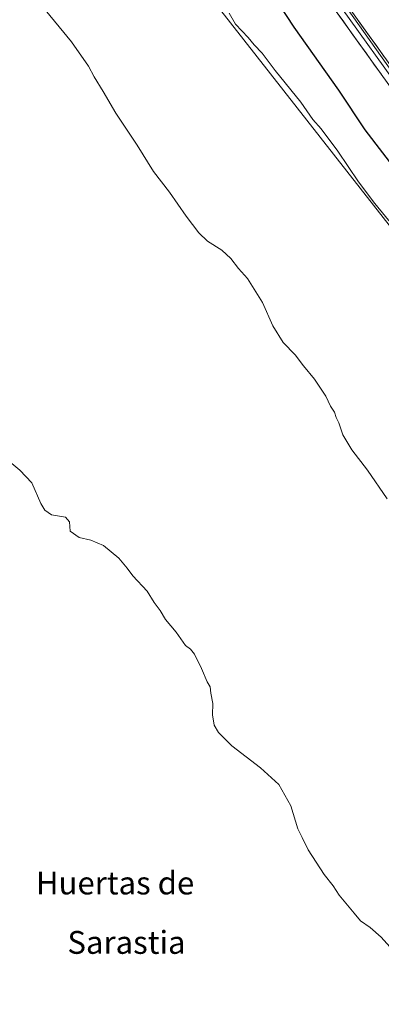
# Model space of a CAD drawing. Units: metres. Extents: x 600424 to 603867, y 4743044 to 4745408.
# Drawn here: x 603501 to 603628, y 4743612 to 4743957 of the extents above; entities that cross this region are included whole.
import ezdxf
from ezdxf.enums import TextEntityAlignment as Align

# ---------------------------------------------------------------- set-up
doc = ezdxf.new("R2010")
doc.units = ezdxf.units.M
doc.header["$MEASUREMENT"] = 0
for name, color, linetype, lineweight in [('Arbolado forestal CxS', 92, 'Continuous', 0), ('Cultivos herbáceos CxS', 92, 'Continuous', 0), ('Curva de nivel maestra', 36, 'Continuous', 30), ('Curva de nivel normal', 36, 'Continuous', 0), ('Layer 0', 7, 'Continuous', 0), ('Pastizal CxS', 92, 'Continuous', 0), ('Texto cartográfico', 19, 'Continuous', 0)]:
    doc.layers.add(name, color=color, linetype=linetype, lineweight=lineweight)
doc.styles.add('Arial', font='txt', dxfattribs={"height": 0.2})

# ---------------------------------------------------------------- blocks, each defined once
blk = doc.blocks.new('*U151')
at = {"layer": 'Cultivos herbáceos CxS', "color": 92, "linetype": 'Continuous', "lineweight": 0}
blk.add_polyline3d([(603531.132, 4744012.3696, 444.0464), (603642.7562, 4743869.9853, 444.9241), (603738.5229, 4743760.342, 448.5941), (603791.1824, 4743711.7659, 452.1999), (603759.8647, 4743682.3633, 447.0441), (603759.7335, 4743681.5698, 446.9841), (603755.7389, 4743657.3899, 443.8986), (603755.4983, 4743655.9319, 443.8594), (603756.8193, 4743652.9247, 443.9732), (603766.3137, 4743631.3149, 442.7684), (603766.4216, 4743631.0693, 442.7417), (603768.0071, 4743627.4606, 442.3709), (603790.7156, 4743632.9205, 443.8975), (603802.8071, 4743635.8292, 444.368), (603812.7681, 4743626.7317, 444.7817), (603819.2523, 4743602.4917, 443.6203)], dxfattribs=at)

msp = doc.modelspace()

# ---------------------------------------------------------------- linework, layer by layer
at = {"layer": 'Arbolado forestal CxS', "color": 92, "linetype": 'Continuous', "lineweight": 0}
for points in [[(603572.35, 4744029.95, 451.99), (603551.45, 4744048.47, 451.32), (603536.34, 4744066.78, 451.15), (603519.44, 4744080.91, 450.7), (603472.11, 4744165.36, 450.69), (603424.77, 4744239.56, 451.66), (603387.67, 4744300.98, 450.28), (603372.07, 4744322.56, 449.13), (603358.31, 4744346.43, 448.57), (603347.47, 4744365.25, 447.98), (603347.47, 4744336.57, 446.2), (603364.36, 4744287.49, 444.94), (603468.67, 4744121.69, 444.79), (603531.13, 4744012.37, 444.05), (603642.76, 4743869.99, 444.92), (603738.52, 4743760.34, 448.59), (603791.18, 4743711.77, 452.2)], [(603572.35, 4744029.95, 451.99), (603576.77, 4744016.7, 451.9), (603641.68, 4743924.89, 454.06), (603690.83, 4743866.47, 454.84), (603762.23, 4743785.79, 455.62), (603784.49, 4743748.7, 455.45), (603790.98, 4743730.15, 455.08), (603797.14, 4743717.36, 454.7)], [(603576.77, 4744016.7, 451.9), (603641.68, 4743924.89, 454.06), (603690.83, 4743866.47, 454.84), (603762.23, 4743785.79, 455.62), (603784.49, 4743748.7, 455.45), (603790.98, 4743730.15, 455.08), (603797.14, 4743717.36, 454.7), (603791.18, 4743711.77, 452.2), (603791.18, 4743711.77, 452.2), (603738.52, 4743760.34, 448.59), (603642.76, 4743869.99, 444.92), (603531.13, 4744012.37, 444.05)]]:
    msp.add_polyline3d(points, dxfattribs=at)
at = {"layer": 'Cultivos herbáceos CxS', "color": 92, "linetype": 'Continuous', "lineweight": 0}
msp.add_polyline3d([(603572.35, 4744029.95, 451.99), (603551.45, 4744048.47, 451.32), (603536.34, 4744066.78, 451.15), (603519.44, 4744080.91, 450.7), (603472.11, 4744165.36, 450.69), (603424.77, 4744239.56, 451.66), (603387.67, 4744300.98, 450.28), (603372.07, 4744322.56, 449.13), (603358.31, 4744346.43, 448.57), (603347.47, 4744365.25, 447.98), (603347.47, 4744336.57, 446.2), (603364.36, 4744287.49, 444.94), (603468.67, 4744121.69, 444.79), (603531.13, 4744012.37, 444.05), (603642.76, 4743869.99, 444.92), (603738.52, 4743760.34, 448.59), (603791.18, 4743711.77, 452.2)], dxfattribs=at)
at = {"layer": 'Curva de nivel maestra', "color": 36, "linetype": 'Continuous', "lineweight": 30}
msp.add_polyline3d([(603584.94, 4743973.61, 450), (603597.43, 4743954.43, 450), (603613.08, 4743932.43, 450), (603622.26, 4743918.48, 450), (603656.77, 4743873.66, 450)], dxfattribs=at)
at = {"layer": 'Curva de nivel normal', "color": 36, "linetype": 'Continuous', "lineweight": 0}
for points in [[(603630.17, 4743789.27, 440), (603623.28, 4743799.31, 440), (603617.75, 4743806.44, 440), (603614.64, 4743811.67, 440), (603613.19, 4743815.88, 440), (603612.3, 4743817.75, 440), (603611.62, 4743819.66, 440), (603610.33, 4743821.77, 440), (603608.64, 4743825.3, 440), (603604.62, 4743831.22, 440), (603600.82, 4743835.82, 440), (603597.89, 4743839.74, 440), (603593.67, 4743843.99, 440), (603590.1, 4743849.84, 440), (603586.42, 4743858, 440), (603581.15, 4743866.39, 440), (603578.09, 4743869.94, 440), (603575.39, 4743873.41, 440), (603572.17, 4743876.34, 440), (603567.24, 4743879.51, 440), (603564.21, 4743882.38, 440), (603559.66, 4743888.28, 440), (603553.9, 4743896.66, 440), (603548.28, 4743903.95, 440), (603542.52, 4743913.19, 440), (603535.03, 4743924.36, 440), (603530.68, 4743931.91, 440), (603527.51, 4743937.1, 440), (603525.54, 4743940.76, 440), (603519.58, 4743949.3, 440), (603509.25, 4743961.84, 440)], [(603574.77, 4743959.37, 445), (603577.04, 4743955.45, 445), (603581.48, 4743950.84, 445), (603583.51, 4743948.26, 445), (603586.37, 4743945.37, 445), (603590.92, 4743939.26, 445), (603599.83, 4743928.17, 445), (603604.12, 4743922.16, 445), (603607.04, 4743918.8, 445), (603612.8, 4743911.06, 445), (603620.03, 4743900.35, 445), (603625.83, 4743892.75, 445), (603632.26, 4743884.91, 445)], [(603631.08, 4743632.47, 435), (603628.07, 4743635.79, 435), (603624.16, 4743639.22, 435), (603620.78, 4743641.5, 435), (603618.54, 4743644.26, 435), (603613.34, 4743650.54, 435), (603611.17, 4743653.8, 435), (603608.04, 4743657.74, 435), (603602.41, 4743666.37, 435), (603600.3, 4743670.73, 435), (603598.87, 4743673.8, 435), (603596.4, 4743681.77, 435), (603592.21, 4743689.25, 435), (603585.8, 4743695.17, 435), (603575.72, 4743702.76, 435), (603570.99, 4743707.49, 435), (603569.58, 4743710.1, 435), (603568.98, 4743713.73, 435), (603569.01, 4743717.69, 435), (603568.37, 4743721.24, 435), (603568.12, 4743723.48, 435), (603567.02, 4743725.23, 435), (603565.13, 4743729.85, 435), (603562.69, 4743734.89, 435), (603561.26, 4743736.62, 435), (603559.46, 4743737.99, 435), (603556.2, 4743742.56, 435), (603552.52, 4743747.04, 435), (603550.62, 4743750.17, 435), (603548.55, 4743753.01, 435), (603546.04, 4743756.93, 435), (603540.98, 4743762.33, 435), (603539.04, 4743765.06, 435), (603536.15, 4743768.5, 435), (603530.77, 4743773, 435), (603526.33, 4743774.87, 435), (603522.21, 4743775.77, 435), (603519.11, 4743778.01, 435), (603518.83, 4743781.26, 435), (603517.44, 4743782.83, 435), (603512.52, 4743783.74, 435), (603510.24, 4743785.29, 435), (603508.77, 4743787.67, 435), (603505.61, 4743794.96, 435), (603501.48, 4743799.32, 435), (603498.67, 4743801.68, 435)]]:
    msp.add_polyline3d(points, dxfattribs=at)
at = {"layer": 'Layer 0', "linetype": 'Continuous', "lineweight": 0}
for points in [[(603318.99, 4744432.38), (603321.4, 4744423.56), (603328.25, 4744404.61), (603335.09, 4744389.92), (603351.36, 4744361.87), (603370.51, 4744332.49), (603393.68, 4744297.07), (603423.48, 4744247.73), (603442.96, 4744213.72), (603464.4, 4744182.39), (603483.34, 4744155.8), (603503.25, 4744115), (603511.13, 4744100.23), (603523.6, 4744080.86), (603537.1, 4744063.09), (603555.55, 4744039.69), (603574.72, 4744019.19), (603595.68, 4743992.92), (603615.88, 4743962.45), (603637.03, 4743933.04), (603653.53, 4743909.6), (603668.98, 4743890.22)], [(603795, 4743732.24), (603784.82, 4743744.15), (603769.68, 4743764.82), (603752.86, 4743790.88), (603731.48, 4743815.88), (603706.39, 4743843.61), (603690.85, 4743859.81), (603668.3, 4743884.02), (603650.01, 4743906.96), (603633.44, 4743930.49), (603612.26, 4743959.95), (603592.11, 4743990.33), (603580.87, 4744004.48)], [(603587.75, 4743999.33), (603593.89, 4743991.63), (603614.07, 4743961.2), (603635.24, 4743931.76), (603651.77, 4743908.28), (603669.57, 4743885.95)]]:
    msp.add_lwpolyline(points, dxfattribs=at)
for points in [[(603628.15, 4743937.85, 453.26), (603625.5, 4743941.54, 453.18), (603622.85, 4743945.22, 453.1), (603620.2, 4743948.9, 453.03), (603617.56, 4743952.58, 452.97), (603614.91, 4743956.27, 452.95), (603612.26, 4743959.95, 452.95)], [(603618.52, 4743958.77, 453.23), (603621.17, 4743955.1, 453.23), (603623.81, 4743951.42, 453.33), (603626.45, 4743947.74, 453.31), (603629.1, 4743944.07, 453.51)]]:
    msp.add_polyline3d(points, dxfattribs=at)
at = {"layer": 'Pastizal CxS', "color": 92, "linetype": 'Continuous', "lineweight": 0}
for points in [[(603572.35, 4744029.95, 451.99), (603576.77, 4744016.7, 451.9), (603641.68, 4743924.89, 454.06), (603690.83, 4743866.47, 454.84), (603762.23, 4743785.79, 455.62), (603784.49, 4743748.7, 455.45), (603790.98, 4743730.15, 455.08), (603797.14, 4743717.36, 454.7)], [(603641.68, 4743924.89, 454.06), (603576.77, 4744016.7, 451.9)]]:
    msp.add_polyline3d(points, dxfattribs=at)

# ---------------------------------------------------------------- block references
at = {"layer": 'Cultivos herbáceos CxS', "color": 92, "linetype": 'Continuous', "lineweight": 0}
msp.add_blockref('*U151', (0, 0), dxfattribs=at)

# ---------------------------------------------------------------- texts
at = {"layer": 'Texto cartográfico', "color": 19, "linetype": 'Continuous', "lineweight": 0, "style": 'Arial'}
for s, p in [('Huertas de', (603534.81, 4743654.79)), ('Sarastia', (603538.81, 4743633.99))]:
    msp.add_text(s, height=8, dxfattribs=at).set_placement(p, align=Align.MIDDLE_CENTER)

doc.saveas('drawing.dxf')
